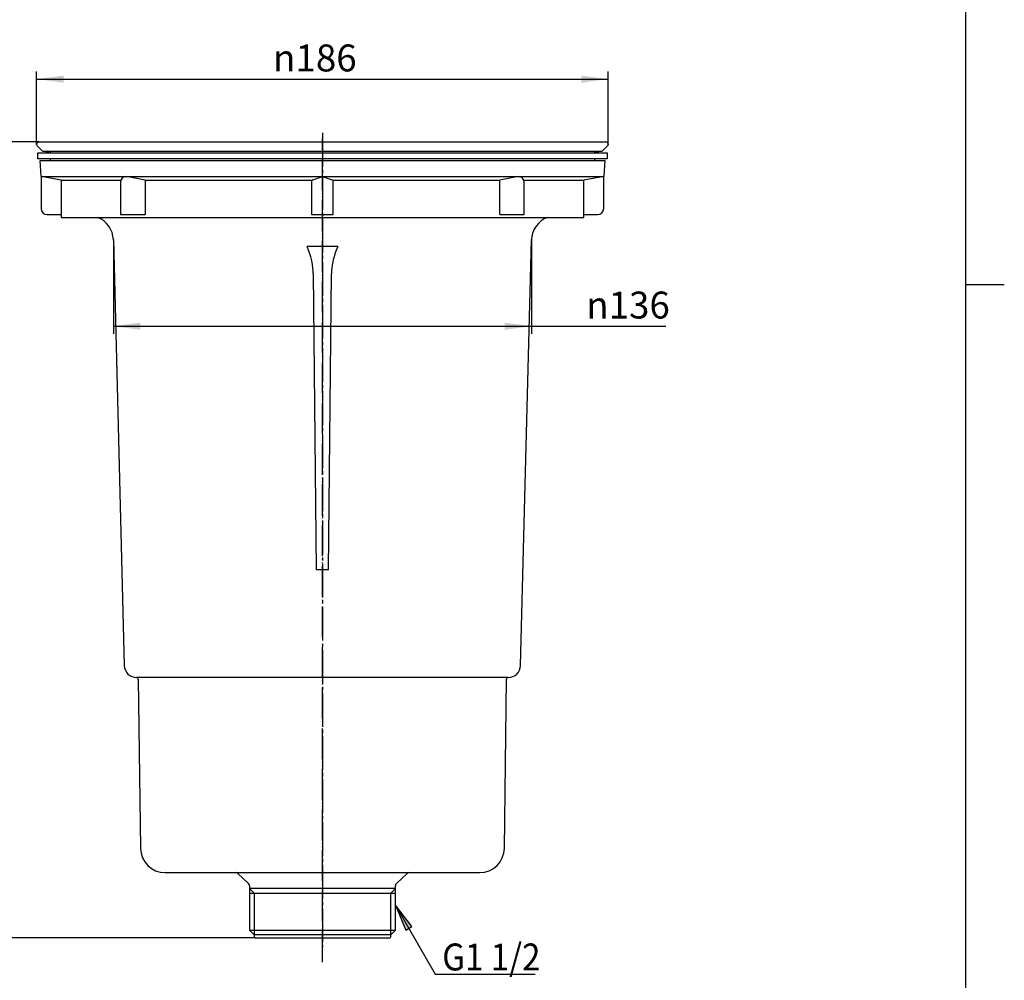
# Model space of a CAD drawing. Units: inches. Extents: x -12 to 538, y -12 to 755.
# Drawn here: x 193 to 512, y 145 to 457 of the extents above; entities that cross this region are included whole.
import ezdxf

# ---------------------------------------------------------------- set-up
doc = ezdxf.new("R2010")
doc.units = ezdxf.units.IN
doc.linetypes.add('DASH_CENTER', pattern=[14, 11, -1, 1, -1])
doc.linetypes.add('PHANTOM', pattern=[13, 10, -1, 0, -1, 0, -1])
doc.layers.add('1', color=7, linetype='Continuous')
doc.styles.add('CONVERTER_11', font='txt.shx', dxfattribs={"width": 0.9})
doc.dimstyles.new('ME10_DIM_10', dxfattribs={"dimtxt": 8.75, "dimasz": 8.75, "dimexe": 2.5, "dimexo": 0, "dimgap": 2.5, "dimtad": 1, "dimzin": 12, "dimdsep": 46, "dimtxsty": 'CONVERTER_11', "dimsah": 1, "dimcen": 0.09, "dimclrd": 2, "dimclre": 2, "dimclrt": 7, "dimadec": 0, "dimazin": 0, "dimtfac": 1, "dimtdec": 4, "dimtix": 1, "dimtmove": 0, "dimatfit": 3, "dimfxl": 1, "dimtolj": 1, "dimtzin": 0, "dimarcsym": 0})
doc.dimstyles.new('ME10_DIM_11', dxfattribs={"dimtxt": 8.75, "dimasz": 8.75, "dimexe": 2.5, "dimexo": 0, "dimgap": 2.5, "dimtad": 1, "dimzin": 12, "dimdsep": 46, "dimtxsty": 'CONVERTER_11', "dimsah": 1, "dimcen": 0.09, "dimclrd": 2, "dimclre": 2, "dimclrt": 7, "dimadec": 0, "dimazin": 0, "dimtfac": 1, "dimtdec": 4, "dimtix": 1, "dimtmove": 0, "dimatfit": 3, "dimfxl": 1, "dimtolj": 1, "dimtzin": 0, "dimarcsym": 0})
doc.dimstyles.new('ME10_DIM_12', dxfattribs={"dimtxt": 8.75, "dimasz": 8.75, "dimexe": 2.5, "dimexo": 0, "dimgap": 2.5, "dimtad": 1, "dimzin": 12, "dimdsep": 46, "dimtxsty": 'CONVERTER_11', "dimsah": 1, "dimcen": 0.09, "dimclrd": 2, "dimclre": 2, "dimclrt": 7, "dimadec": 0, "dimazin": 0, "dimtfac": 1, "dimtdec": 4, "dimtix": 1, "dimtmove": 0, "dimatfit": 3, "dimfxl": 1, "dimtolj": 1, "dimtzin": 0, "dimarcsym": 0})
doc.dimstyles.get("Standard").update_dxf_attribs({"dimtxt": 0.18, "dimasz": 0.18, "dimexe": 0.18, "dimexo": 0.0625, "dimgap": 0.09, "dimtad": 0, "dimtih": 1, "dimtoh": 1, "dimdec": 4, "dimzin": 0, "dimdsep": 46, "dimtxsty": 'Standard', "dimcen": 0.09, "dimadec": 0, "dimazin": 0, "dimtfac": 1, "dimtdec": 4, "dimtofl": 0, "dimtmove": 0, "dimatfit": 3, "dimfxl": 1, "dimtolj": 1, "dimtzin": 0, "dimarcsym": 0})

# ---------------------------------------------------------------- blocks, each defined once
blk = doc.blocks.new('開示A4')
at = {"layer": '1', "color": 7, "linetype": 'Continuous'}
for p, q in [((200, 148.5), (200, 287)), ((200, 10), (200, 148.5))]:
    blk.add_line(p, q, dxfattribs=at)
at = {"layer": '1', "color": 2, "linetype": 'Continuous'}
blk.add_line((200, 148.5), (205, 148.5), dxfattribs=at)
blk = doc.blocks.new('開示A4枠')
at = {"layer": '1', "xscale": 2.5, "yscale": 2.5, "zscale": 2.5}
blk.add_blockref('開示A4', (0, 0), dxfattribs=at)
blk = doc.blocks.new('*D7')
at = {"layer": '1', "color": 2, "linetype": 'Continuous'}
for p, q in [((223.04, 385.74), (223.04, 355.19)), ((358.88, 385.74), (358.88, 355.19)), ((223.04, 357.69), (402.5, 357.69))]:
    blk.add_line(p, q, dxfattribs=at)
at = {"layer": '1', "color": 2}
for points in [[(231.79, 358.85), (231.79, 356.54), (223.04, 357.69)], [(350.13, 356.54), (350.13, 358.85), (358.88, 357.69)]]:
    blk.add_solid(points, dxfattribs=at)
at = {"layer": '1', "color": 7, "insert": (376.67, 360.19), "char_height": 8.75, "attachment_point": 7, "rotation": 0.0003, "line_spacing_factor": 0.60024, "style": 'CONVERTER_11'}
blk.add_mtext('{\\Fgdt;n}136', dxfattribs=at)
blk = doc.blocks.new('*D8')
at = {"layer": '1', "color": 2, "linetype": 'Continuous'}
for p, q in [((198.86, 417.54), (165.96, 417.54)), ((168.46, 417.54), (168.46, 158.94)), ((269.06, 158.94), (165.96, 158.94))]:
    blk.add_line(p, q, dxfattribs=at)
at = {"layer": '1', "color": 2}
for points in [[(169.61, 408.79), (167.31, 408.79), (168.46, 417.54)], [(167.31, 167.69), (169.61, 167.69), (168.46, 158.94)]]:
    blk.add_solid(points, dxfattribs=at)
at = {"layer": '1', "color": 7, "insert": (165.96, 278.55), "char_height": 8.75, "attachment_point": 7, "rotation": 90, "line_spacing_factor": 0.60024, "style": 'CONVERTER_11'}
blk.add_mtext('259', dxfattribs=at)
blk = doc.blocks.new('*D9')
at = {"layer": '1', "color": 2, "linetype": 'Continuous'}
for p, q in [((198.11, 416.79), (198.11, 440.47)), ((383.81, 416.79), (383.81, 440.47)), ((198.11, 437.97), (383.81, 437.97))]:
    blk.add_line(p, q, dxfattribs=at)
at = {"layer": '1', "color": 2}
for points in [[(206.86, 439.12), (206.86, 436.81), (198.11, 437.97)], [(375.06, 436.81), (375.06, 439.12), (383.81, 437.97)]]:
    blk.add_solid(points, dxfattribs=at)
at = {"layer": '1', "color": 7, "insert": (274.93, 440.47), "char_height": 8.75, "attachment_point": 7, "rotation": 0.0003, "line_spacing_factor": 0.60024, "style": 'CONVERTER_11'}
blk.add_mtext('{\\Fgdt;n}186', dxfattribs=at)

msp = doc.modelspace()

# ---------------------------------------------------------------- hatches: boundary and pattern name
at = {"layer": '1', "linetype": 'Continuous'}
msp.add_hatch(color=2, dxfattribs=at).paths.add_polyline_path([(318.039, 161.441), (320.034, 162.593), (314.662, 169.595)])

# ---------------------------------------------------------------- linework, layer by layer
at = {"color": 7, "linetype": 'Continuous'}
for p, q in [((198.33, 416.259), (200.049, 414.539)), ((198.86, 417.539), (290.96, 417.539)), ((290.96, 417.539), (383.06, 417.539)), ((381.871, 414.539), (383.59, 416.259)), ((200.049, 414.539), (202.214, 414.325)), ((200.049, 414.539), (290.96, 414.539)), ((290.96, 414.539), (381.871, 414.539)), ((379.707, 414.325), (381.871, 414.539)), ((199.56, 406.339), (199.21, 411.539)), ((199.21, 411.539), (290.96, 411.539)), ((290.96, 411.539), (382.71, 411.539)), ((382.71, 411.539), (382.36, 406.339)), ((206.06, 405.139), (199.56, 406.339)), ((199.56, 406.339), (199.56, 395.939)), ((199.56, 406.339), (290.96, 406.339)), ((233.36, 405.139), (227.36, 406.339)), ((287.799, 405.255), (290.96, 406.339)), ((290.96, 406.339), (294.121, 405.255)), ((290.96, 406.339), (382.36, 406.339)), ((354.56, 406.339), (348.56, 405.139)), ((382.36, 406.339), (375.86, 405.139)), ((382.36, 395.939), (382.36, 406.339)), ((206.06, 405.139), (225.527, 405.139)), ((206.06, 405.139), (206.06, 393.039)), ((225.36, 404.339), (225.36, 393.939)), ((233.36, 405.139), (233.36, 393.939)), ((233.36, 405.139), (287.46, 405.139)), ((287.46, 404.782), (287.46, 393.939)), ((294.46, 405.139), (348.56, 405.139)), ((294.46, 393.939), (294.46, 404.782)), ((348.56, 393.939), (348.56, 405.139)), ((356.393, 405.139), (375.86, 405.139)), ((356.56, 393.939), (356.56, 404.339)), ((375.86, 393.039), (375.86, 405.139)), ((201.56, 393.939), (206.06, 393.939)), ((225.36, 393.939), (233.36, 393.939)), ((287.46, 393.939), (290.887, 393.939)), ((291.034, 393.939), (294.46, 393.939)), ((348.56, 393.939), (356.56, 393.939)), ((375.86, 393.939), (380.36, 393.939)), ((206.06, 393.039), (290.96, 393.039)), ((290.96, 393.039), (375.86, 393.039)), ((223.035, 385.744), (226.59, 247.436)), ((355.33, 247.436), (358.885, 385.744)), ((290.96, 383.539), (285.96, 383.539)), ((286.568, 382.019), (285.96, 383.539)), ((295.96, 383.539), (290.96, 383.539)), ((295.96, 383.539), (295.352, 382.019)), ((287.998, 374.791), (288.96, 278.539)), ((292.96, 278.539), (293.923, 374.791)), ((290.96, 278.539), (288.96, 278.539)), ((292.96, 278.539), (290.96, 278.539)), ((230.624, 243.539), (230.588, 243.539)), ((290.96, 243.539), (230.624, 243.539)), ((351.296, 243.539), (290.96, 243.539)), ((351.332, 243.539), (351.296, 243.539)), ((231.124, 243.046), (231.851, 188.033)), ((350.07, 188.033), (350.796, 243.046)), ((239.85, 180.139), (262.762, 180.139)), ((262.762, 180.139), (290.96, 180.139)), ((266.942, 176.608), (263.444, 179.87)), ((290.96, 180.139), (319.158, 180.139)), ((318.476, 179.87), (314.978, 176.608)), ((319.158, 180.139), (342.07, 180.139)), ((267.26, 175.879), (267.26, 173.439)), ((290.96, 174.939), (267.26, 174.939)), ((267.26, 173.439), (290.96, 173.439)), ((267.26, 173.439), (267.26, 161.439)), ((314.66, 174.939), (290.96, 174.939)), ((290.96, 173.439), (314.66, 173.439)), ((314.66, 173.439), (314.66, 175.879)), ((314.66, 161.439), (314.66, 173.439)), ((267.26, 161.439), (268.76, 159.939)), ((313.16, 159.939), (314.66, 161.439)), ((268.76, 159.939), (268.76, 159.239)), ((290.96, 159.939), (268.76, 159.939)), ((313.16, 159.939), (290.96, 159.939)), ((313.16, 159.239), (313.16, 159.939))]:
    msp.add_line(p, q, dxfattribs=at)
at = {"color": 4, "linetype": 'PHANTOM'}
msp.add_line((290.96, 151.019), (290.96, 418.701), dxfattribs=at)
at = {"color": 2, "linetype": 'Continuous'}
for p, q in [((267.26, 174.939), (268.76, 173.439)), ((268.76, 173.439), (268.76, 159.939)), ((313.16, 173.439), (314.66, 174.939)), ((313.16, 159.939), (313.16, 173.439)), ((267.26, 161.439), (290.96, 161.439)), ((290.96, 161.439), (314.66, 161.439))]:
    msp.add_line(p, q, dxfattribs=at)
at = {"color": 7, "linetype": 'Continuous'}
for centre, radius, start, end in [((227.36, 404.339), 2, 90.00022, 180), ((354.56, 404.339), 2, 0, 89.99978), ((287.96, 404.782), 0.5, 108.81746, 180), ((293.96, 404.782), 0.5, 0, 71.18254), ((201.56, 395.939), 2, 180, 270), ((380.36, 395.939), 2, 270, 0), ((215.038, 385.539), 8, 1.47212, 69.63587), ((366.882, 385.539), 8, 110.36413, 178.52788), ((267.999, 374.591), 20, 0.57294, 21.80141), ((313.922, 374.591), 20, 158.19859, 179.42706), ((239.85, 188.139), 8, 180.75627, 270), ((342.07, 188.139), 8, 270, 359.24373), ((262.762, 179.139), 1, 47, 90), ((319.158, 179.139), 1, 90, 133), ((266.26, 175.877), 1, 0.12259, 47), ((315.66, 175.877), 1, 133, 179.87741), ((269.06, 159.239), 0.3, 180, 270), ((312.86, 159.239), 0.3, 270, 0)]:
    msp.add_arc(centre, radius, start, end, dxfattribs=at)
at = {"layer": '1', "color": 2, "linetype": 'DASH_CENTER'}
msp.add_line((290.96, 420.539), (290.96, 155.939), dxfattribs=at)
at = {"layer": '1', "color": 7, "linetype": 'Continuous'}
for p, q in [((198.46, 414.039), (202.46, 414.039)), ((198.46, 412.039), (198.46, 414.039)), ((202.46, 414.539), (202.46, 414.039)), ((202.46, 414.039), (290.96, 414.039)), ((290.96, 414.039), (379.46, 414.039)), ((379.46, 414.039), (379.46, 414.539)), ((379.46, 414.039), (383.46, 414.039)), ((383.46, 414.039), (383.46, 412.039)), ((202.46, 412.039), (198.46, 412.039)), ((290.96, 412.039), (202.46, 412.039)), ((202.46, 412.039), (202.46, 411.539)), ((379.46, 412.039), (290.96, 412.039)), ((383.46, 412.039), (379.46, 412.039)), ((379.46, 411.539), (379.46, 412.039)), ((269.06, 158.939), (312.86, 158.939))]:
    msp.add_line(p, q, dxfattribs=at)
at = {"layer": '1', "color": 2, "linetype": 'Continuous'}
for p, q in [((320.034, 162.593), (314.662, 169.595)), ((314.662, 169.595), (318.039, 161.441)), ((318.039, 161.441), (320.034, 162.593))]:
    msp.add_line(p, q, dxfattribs=at)
at = {"layer": '1', "color": 7, "linetype": 'Continuous'}
for centre, radius, start, end in [((198.86, 416.789), 0.75, 90, 180), ((198.86, 416.789), 0.75, 180, 225), ((383.06, 416.789), 0.75, 0, 90), ((383.06, 416.789), 0.75, 315, 0), ((230.588, 247.539), 4, 181.47212, 270), ((351.332, 247.539), 4, 270, 358.52788), ((230.624, 243.039), 0.5, 0.75627, 90), ((351.296, 243.039), 0.5, 90, 179.24373)]:
    msp.add_arc(centre, radius, start, end, dxfattribs=at)
at = {"layer": '1', "color": 7}
for p in [(198.11, 416.789), (198.86, 417.539), (383.81, 416.789), (223.035, 385.744), (358.885, 385.744), (269.06, 158.939)]:
    msp.add_point(p, dxfattribs=at)

# ---------------------------------------------------------------- block references
msp.add_blockref('開示A4枠', (0, 0))

# ---------------------------------------------------------------- texts
at = {"layer": '1', "color": 7, "style": 'CONVERTER_11', "width": 0.9}
msp.add_text('G1 1/2', height=8.75, dxfattribs=at).set_placement((329.884, 148.367))

# ---------------------------------------------------------------- dimensions: what is measured, and where the dimension line sits
at = {"layer": '1'}
for base, p1, p2, text, dimstyle, picture, middle in [((383.81, 437.966), (198.11, 416.789), (383.81, 416.789), '\ue031186', 'ME10_DIM_12', '*D9', (287.848, 444.841)), ((358.885, 357.693), (223.035, 385.744), (358.885, 385.744), '\ue031136', 'ME10_DIM_10', '*D7', (389.59, 364.568))]:
    dim = msp.add_linear_dim(base=base, p1=p1, p2=p2, text=text, dimstyle=dimstyle, dxfattribs=at)
    dim.commit()
    dim.dimension.update_dxf_attribs({"geometry": picture, "text_midpoint": middle, "text_rotation": 0.00014})
dim = msp.add_linear_dim(base=(168.46, 158.939), p1=(198.86, 417.539), p2=(269.06, 158.939), angle=90, text='259', dimstyle='ME10_DIM_11', dxfattribs=at)
dim.commit()
dim.dimension.update_dxf_attribs({"geometry": '*D8', "text_midpoint": (161.585, 288.239), "text_rotation": 90})

# ---------------------------------------------------------------- leaders
at = {"layer": '1', "color": 2, "linetype": 'Continuous', "has_arrowhead": 0}
msp.add_leader([(314.662, 169.595), (327.619, 147.153), (360.088, 147.153)], dimstyle='Standard', dxfattribs=at)

doc.saveas('drawing.dxf')
